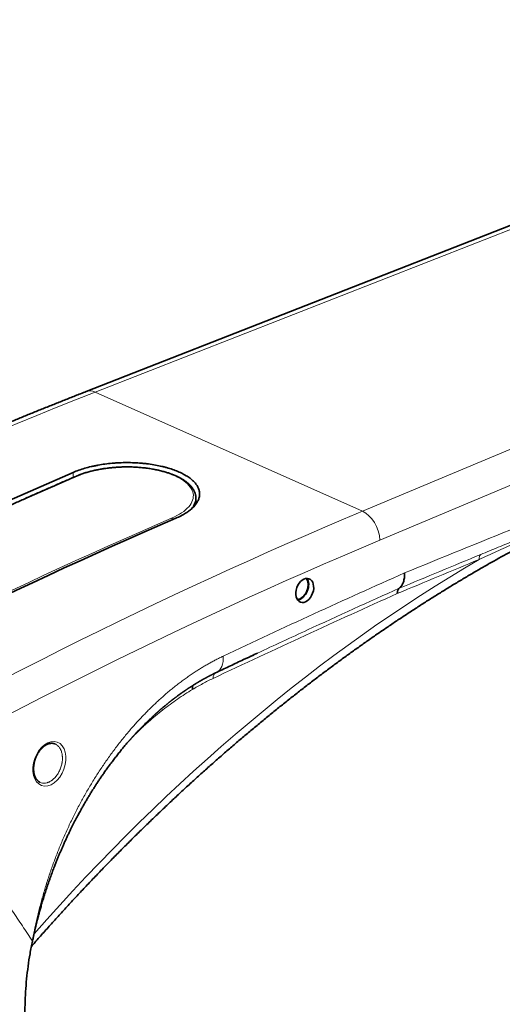
# Model space of a CAD drawing. Units: millimetres. Extents: x 38 to 579, y 16 to 396.
# Drawn here: x 476 to 514, y 288 to 367 of the extents above; entities that cross this region are included whole.
import ezdxf

# ---------------------------------------------------------------- set-up
doc = ezdxf.new("R2010")
doc.units = ezdxf.units.MM
doc.layers.add('1', color=7, linetype='Continuous', true_color=0xffffff)

msp = doc.modelspace()

# ---------------------------------------------------------------- linework, layer by layer
at = {"layer": '1', "color": 18, "linetype": 'Continuous', "lineweight": 35}
for p, q in [((556.992, 366.528), (480.901, 336.724)), ((489.699, 327.704), (489.695, 328.186)), ((494.137, 315.521), (494.137, 315.521))]:
    msp.add_line(p, q, dxfattribs=at)
at = {"layer": '1', "color": 8, "linetype": 'Continuous', "lineweight": 18}
for p, q in [((557.706, 366.477), (481.615, 336.672)), ((503.046, 327.13), (576.681, 358.028)), ((578.088, 355.714), (504.453, 324.816)), ((503.046, 327.13), (481.615, 336.672)), ((479.846, 330.237), (479.85, 329.828))]:
    msp.add_line(p, q, dxfattribs=at)
for centre, major_axis, ratio, start_param, end_param in [((466.263, -152.552), (-257.959, -486.601), 0.649343, 3.788609, 3.911254), ((481.631, 334.861), (0.729, -1.862), 0.605487, 2.579052, 3.141607), ((492.858, -164.54), (-223.72, -502.443), 0.662532, 3.764924, 3.867088), ((527.01, -179.6), (-187.104, -518.035), 0.672025, 3.695418, 3.818064), ((503.062, 325.319), (0.774, -1.844), 0.628644, 1.045829, 2.564258), ((500.419, -167.906), (223.72, 502.443), 0.662532, 0.623331, 0.725495), ((528.401, -180.104), (-186.287, -516.207), 0.672053, 3.695235, 3.817881), ((512.945, 322.991), (0.309, -0.738), 0.61217, 3.400108, 4.101044), ((524.099, 213.988), (-57.181, -116.511), 0.647378, 3.914196, 4.314594), ((490.494, 316.017), (0.856, -1.808), 0.61211, 0.00013, 1.017939), ((491.625, 313.457), (-0.341, 0.724), 0.591524, 0.062074, 0.932434)]:
    msp.add_ellipse(centre, major_axis=major_axis, ratio=ratio, start_param=start_param, end_param=end_param, dxfattribs=at)
at = {"layer": '1', "color": 18, "linetype": 'Continuous', "lineweight": 35}
for centre, major_axis, start_param, end_param in [((492.515, -164.241), (-223.72, -502.443), 3.764914, 3.86704), ((500.758, -167.912), (223.72, 502.443), 0.623321, 0.725448), ((498.009, 320.962), (0.384, 0.863), 3.45513, 6.043409), ((498.009, 320.962), (0.407, 0.914), 3.516979, 5.967323)]:
    msp.add_ellipse(centre, major_axis=major_axis, ratio=0.662532, start_param=start_param, end_param=end_param, dxfattribs=at)
msp.add_ellipse((498.423, 320.778), major_axis=(-0.34, -0.942), ratio=0.672053, dxfattribs=at)
at = {"layer": '1', "color": 8, "linetype": 'Continuous', "lineweight": 18}
msp.add_ellipse((477.946, 306.884), major_axis=(-0.628, -1.741), ratio=0.672052, dxfattribs=at)
for points, degree, knots in [([(578.409, 351.573), (566.412, 346.665), (554.414, 341.762), (539.418, 335.64), (534.919, 333.803), (530.419, 331.967), (527.42, 330.744), (525.92, 330.132), (518.422, 327.073), (512.423, 324.626), (506.424, 322.179)], 3, [0, 0, 0, 0, 0.5, 0.5, 0.625, 0.6875, 0.6875, 0.75, 0.75, 1, 1, 1, 1]), ([(480.186, 329.937), (480.788, 330.197), (482.247, 330.596), (485.641, 330.778), (488.654, 329.944), (489.66, 328.556), (489.298, 327.463), (488.349, 326.83), (487.747, 326.57)], 3, [0, 0, 0, 0, 0.142857, 0.285714, 0.571429, 0.714286, 0.857143, 1, 1, 1, 1]), ([(512.398, 323.26), (512.87, 323.48), (513.341, 323.697), (514.277, 324.124), (514.743, 324.334), (515.67, 324.747), (516.131, 324.949), (517.047, 325.346), (517.503, 325.541), (518.406, 325.924), (518.854, 326.112), (519.52, 326.39), (519.741, 326.483), (520.182, 326.666), (520.401, 326.758), (520.837, 326.94), (521.054, 327.031), (521.488, 327.213), (521.704, 327.305), (522.136, 327.488), (522.351, 327.579), (522.624, 327.696), (522.681, 327.72), (522.738, 327.744)], 3, [0, 0, 0, 0, 0.131029, 0.131029, 0.262059, 0.262059, 0.393088, 0.393088, 0.524118, 0.524118, 0.655147, 0.655147, 0.720662, 0.720662, 0.786176, 0.786176, 0.851691, 0.851691, 0.917206, 0.917206, 0.98272, 0.98272, 1, 1, 1, 1]), ([(512.531, 323.656), (513.003, 323.852), (513.472, 324.045), (514.405, 324.428), (514.87, 324.617), (515.793, 324.989), (516.253, 325.172), (517.165, 325.534), (517.618, 325.713), (518.517, 326.065), (518.963, 326.239), (519.625, 326.498), (519.845, 326.584), (520.283, 326.756), (520.5, 326.842), (520.934, 327.014), (521.15, 327.1), (521.553, 327.262), (521.74, 327.338), (521.927, 327.414)], 3, [0, 0, 0, 0, 0.144194, 0.144194, 0.288387, 0.288387, 0.432581, 0.432581, 0.576774, 0.576774, 0.720968, 0.720968, 0.793064, 0.793064, 0.865161, 0.865161, 0.937258, 0.937258, 1, 1, 1, 1]), ([(487.851, 326.463), (487.849, 326.467), (487.847, 326.471), (487.832, 326.497), (487.816, 326.517), (487.783, 326.549), (487.765, 326.562), (487.747, 326.57)], 3, [0, 0, 0, 0, 0.076771, 0.076771, 0.538386, 0.538386, 1, 1, 1, 1]), ([(505.845, 320.533), (506.937, 320.985), (508.029, 321.439), (510.214, 322.348), (511.306, 322.803), (512.398, 323.26)], 3, [0, 0, 0, 0, 0.5, 0.5, 1, 1, 1, 1]), ([(491.078, 313.726), (493.539, 314.887), (496, 316.035), (500.922, 318.303), (503.383, 319.424), (505.845, 320.533)], 3, [0, 0, 0, 0, 0.5, 0.5, 1, 1, 1, 1]), ([(494.631, 315.752), (495.971, 316.377), (497.311, 316.999), (501.102, 318.743), (503.553, 319.856), (506.004, 320.955)], 3, [0, 0, 0, 0, 0.353575, 0.353575, 1, 1, 1, 1]), ([(476.588, 292.668), (477.231, 296.292), (478.593, 299.763), (479.985, 303.307), (482.002, 306.374), (484.059, 309.502), (486.57, 311.835), (489.122, 314.206), (491.885, 315.514)], 2, [0, 0, 0, 0.25, 0.25, 0.5, 0.5, 0.75, 0.75, 1, 1, 1]), ([(489.417, 312.839), (489.555, 312.921), (489.693, 313.001), (489.969, 313.158), (490.107, 313.234), (490.523, 313.456), (490.8, 313.595), (491.078, 313.726)], 3, [0, 0, 0, 0, 0.25, 0.25, 0.5, 0.5, 1, 1, 1, 1]), ([(484.715, 309.142), (484.729, 309.156), (484.743, 309.169), (484.941, 309.366), (485.127, 309.545), (485.409, 309.809), (485.504, 309.897), (485.693, 310.069), (485.788, 310.155), (486.264, 310.576), (487.034, 311.218), (487.819, 311.796), (488.612, 312.342), (489.013, 312.599), (489.417, 312.839)], 3, [0, 0, 0, 0, 0.009288, 0.009288, 0.133127, 0.133127, 0.195046, 0.195046, 0.256966, 0.256966, 0.504644, 0.752322, 0.752322, 1, 1, 1, 1]), ([(477.511, 305.333), (477.587, 305.332), (477.663, 305.342), (477.76, 305.367), (477.78, 305.372), (477.819, 305.385), (477.838, 305.392), (477.897, 305.414), (477.974, 305.449), (478.049, 305.493), (478.106, 305.53), (478.124, 305.543), (478.162, 305.57), (478.18, 305.584), (478.272, 305.657), (478.342, 305.723), (478.442, 305.833), (478.474, 305.871), (478.521, 305.932), (478.537, 305.953), (478.567, 305.995), (478.582, 306.016), (478.654, 306.125), (478.706, 306.217), (478.764, 306.337), (478.776, 306.362), (478.797, 306.411), (478.808, 306.436), (478.838, 306.512), (478.857, 306.562), (478.907, 306.716), (478.934, 306.819), (478.958, 306.951), (478.963, 306.977), (478.971, 307.03), (478.974, 307.056), (478.983, 307.134), (478.991, 307.237), (478.992, 307.339), (478.99, 307.414), (478.988, 307.439), (478.985, 307.489), (478.983, 307.513), (478.969, 307.635), (478.951, 307.727), (478.913, 307.858), (478.899, 307.9), (478.874, 307.962), (478.866, 307.982), (478.848, 308.021), (478.838, 308.04), (478.79, 308.133), (478.744, 308.2), (478.68, 308.274), (478.667, 308.288), (478.639, 308.315), (478.625, 308.328), (478.582, 308.366), (478.553, 308.389), (478.475, 308.44), (478.425, 308.465), (478.373, 308.485)], 3, [0, 0, 0, 0, 0.067721, 0.067721, 0.084651, 0.084651, 0.101581, 0.101581, 0.135442, 0.169302, 0.169302, 0.186232, 0.186232, 0.203163, 0.203163, 0.270883, 0.270883, 0.304744, 0.304744, 0.321674, 0.321674, 0.338604, 0.338604, 0.406325, 0.406325, 0.423255, 0.423255, 0.440186, 0.440186, 0.474046, 0.474046, 0.541767, 0.541767, 0.558697, 0.558697, 0.575627, 0.575627, 0.609488, 0.643348, 0.643348, 0.660278, 0.660278, 0.677209, 0.677209, 0.744929, 0.744929, 0.77879, 0.77879, 0.79572, 0.79572, 0.81265, 0.81265, 0.880371, 0.880371, 0.897301, 0.897301, 0.914232, 0.914232, 0.948092, 0.948092, 1, 1, 1, 1]), ([(477.187, 305.406), (477.189, 305.406), (477.19, 305.405), (477.224, 305.389), (477.258, 305.376), (477.363, 305.344), (477.435, 305.333), (477.511, 305.333)], 3, [0, 0, 0, 0, 0.011532, 0.011532, 0.341021, 0.341021, 1, 1, 1, 1]), ([(473.286, 297.475), (473.854, 296.697), (474.412, 295.905), (475.237, 294.702), (475.51, 294.298), (476.052, 293.486), (476.321, 293.078), (476.588, 292.668)], 3, [0, 0, 0, 0, 0.5, 0.5, 0.75, 0.75, 1, 1, 1, 1]), ([(476.722, 293.297), (476.717, 293.275), (476.708, 293.236), (476.7, 293.197), (476.696, 293.18)], 3, [0, 0, 0, 0, 0.569518, 1, 1, 1, 1])]:
    msp.add_open_spline(points, degree=degree, knots=knots, dxfattribs=at)
at = {"layer": '1', "color": 18, "linetype": 'Continuous', "lineweight": 35}
for points, knots in [([(480.901, 336.724), (480.75, 336.664), (480.312, 336.492), (479.586, 336.206), (478.724, 335.864), (477.863, 335.52), (477.001, 335.174), (476.139, 334.826), (475.277, 334.475), (474.416, 334.122), (473.554, 333.768), (472.692, 333.411), (471.83, 333.051), (470.968, 332.69), (470.106, 332.326), (469.244, 331.961), (468.382, 331.593), (467.52, 331.223), (466.658, 330.851), (465.796, 330.476), (464.934, 330.1), (464.072, 329.721), (463.21, 329.34), (462.348, 328.957), (461.486, 328.572), (460.624, 328.185), (459.762, 327.796), (458.9, 327.404), (458.038, 327.01), (457.177, 326.615), (456.315, 326.217), (455.453, 325.817), (454.591, 325.414), (453.73, 325.01), (452.868, 324.604), (452.007, 324.195), (451.145, 323.784), (450.284, 323.372), (449.423, 322.957), (448.561, 322.54), (447.7, 322.12), (446.839, 321.699), (445.978, 321.276), (445.117, 320.85), (444.257, 320.423), (443.396, 319.993), (442.535, 319.561), (441.675, 319.127), (440.815, 318.691), (439.954, 318.253), (439.094, 317.813), (438.234, 317.37), (437.374, 316.926), (436.515, 316.479), (435.655, 316.031), (434.796, 315.58), (433.936, 315.127), (433.077, 314.672), (432.218, 314.215), (431.486, 313.824), (431.041, 313.585), (430.881, 313.5)], [0, 0, 0, 0, 0.009069, 0.026283, 0.043497, 0.060712, 0.077926, 0.09514, 0.112355, 0.12957, 0.146784, 0.163999, 0.181214, 0.198429, 0.215644, 0.23286, 0.250075, 0.26729, 0.284506, 0.301722, 0.318937, 0.336153, 0.353369, 0.370585, 0.387801, 0.405017, 0.422234, 0.43945, 0.456667, 0.473883, 0.4911, 0.508317, 0.525534, 0.542751, 0.559968, 0.577185, 0.594402, 0.611619, 0.628837, 0.646054, 0.663272, 0.680489, 0.697707, 0.714925, 0.732143, 0.749361, 0.766579, 0.783797, 0.801015, 0.818234, 0.835452, 0.852671, 0.869889, 0.887108, 0.904327, 0.921545, 0.938764, 0.955983, 0.973202, 0.990422, 1, 1, 1, 1]), ([(479.846, 330.237), (479.991, 330.3), (480.142, 330.359), (480.453, 330.47), (480.776, 330.574), (481.119, 330.664), (481.34, 330.716), (481.385, 330.726), (481.475, 330.746), (481.52, 330.755), (481.657, 330.784), (481.749, 330.801), (482.026, 330.852), (482.4, 330.911), (482.783, 330.954), (483.075, 330.98), (483.172, 330.987), (483.32, 330.997), (483.369, 331), (483.468, 331.006), (483.517, 331.008), (483.765, 331.019), (483.962, 331.024), (484.355, 331.025), (484.746, 331.017), (485.133, 330.993), (485.375, 330.972), (485.423, 330.968), (485.519, 330.959), (485.567, 330.954), (485.71, 330.938), (485.804, 330.927), (486.085, 330.89), (486.45, 330.833), (486.8, 330.761), (487.056, 330.701), (487.14, 330.68), (487.307, 330.636), (487.389, 330.613), (487.631, 330.542), (487.786, 330.492), (488.081, 330.384), (488.222, 330.328), (488.491, 330.208), (488.619, 330.145), (488.77, 330.063), (488.8, 330.046), (488.859, 330.012), (488.945, 329.961), (489.027, 329.909), (489.183, 329.803), (489.374, 329.658), (489.531, 329.505), (489.636, 329.387), (489.669, 329.347), (489.714, 329.287), (489.729, 329.267), (489.757, 329.226), (489.771, 329.206), (489.835, 329.103), (489.919, 328.939), (489.964, 328.771), (489.991, 328.602), (489.994, 328.517), (489.986, 328.409), (489.984, 328.388), (489.979, 328.345), (489.969, 328.28), (489.953, 328.216), (489.915, 328.089), (489.845, 327.921), (489.738, 327.755), (489.644, 327.631), (489.61, 327.59), (489.537, 327.508), (489.498, 327.468), (489.377, 327.348), (489.197, 327.193), (488.985, 327.045), (488.814, 326.937), (488.755, 326.901), (488.663, 326.849), (488.632, 326.831), (488.569, 326.797), (488.536, 326.779), (488.373, 326.694), (488.235, 326.629), (488.09, 326.567)], [0, 0, 0, 0, 0.03125, 0.03125, 0.0625, 0.09375, 0.09375, 0.101563, 0.101563, 0.109375, 0.109375, 0.125, 0.125, 0.15625, 0.1875, 0.1875, 0.203125, 0.203125, 0.210937, 0.210937, 0.21875, 0.21875, 0.25, 0.25, 0.28125, 0.3125, 0.3125, 0.320312, 0.320312, 0.328125, 0.328125, 0.34375, 0.34375, 0.375, 0.40625, 0.40625, 0.421875, 0.421875, 0.4375, 0.4375, 0.46875, 0.46875, 0.5, 0.5, 0.53125, 0.53125, 0.539062, 0.539062, 0.546875, 0.5625, 0.5625, 0.59375, 0.625, 0.625, 0.640625, 0.640625, 0.648437, 0.648437, 0.65625, 0.65625, 0.6875, 0.71875, 0.71875, 0.75, 0.75, 0.757812, 0.757812, 0.765625, 0.78125, 0.78125, 0.8125, 0.84375, 0.84375, 0.859375, 0.859375, 0.875, 0.875, 0.90625, 0.9375, 0.9375, 0.953125, 0.953125, 0.960937, 0.960937, 0.96875, 0.96875, 1, 1, 1, 1]), ([(480.111, 329.941), (479.962, 329.877), (479.532, 329.69), (478.819, 329.381), (477.973, 329.011), (477.127, 328.64), (476.281, 328.266), (475.435, 327.889), (474.589, 327.511), (473.743, 327.13), (472.897, 326.748), (472.051, 326.363), (471.206, 325.976), (470.36, 325.586), (469.515, 325.195), (468.669, 324.801), (467.824, 324.405), (466.979, 324.007), (466.134, 323.607), (465.289, 323.204), (464.445, 322.8), (463.6, 322.393), (462.755, 321.984), (461.911, 321.573), (461.067, 321.16), (460.223, 320.744), (459.379, 320.327), (458.535, 319.907), (457.692, 319.485), (456.848, 319.061), (456.005, 318.635), (455.162, 318.206), (454.319, 317.776), (453.476, 317.343), (452.633, 316.908), (451.791, 316.471), (450.949, 316.032), (450.107, 315.591), (449.265, 315.147), (448.423, 314.702), (447.582, 314.254), (446.74, 313.804), (445.899, 313.352), (445.058, 312.898), (444.218, 312.442), (443.377, 311.984), (442.537, 311.523), (441.697, 311.061), (440.857, 310.596), (440.055, 310.15), (439.532, 309.858), (439.289, 309.722)], [0, 0, 0, 0, 0.010877, 0.03154, 0.052204, 0.072867, 0.093531, 0.114194, 0.134858, 0.155521, 0.176185, 0.196848, 0.217512, 0.238176, 0.258839, 0.279503, 0.300166, 0.32083, 0.341493, 0.362157, 0.382821, 0.403484, 0.424148, 0.444812, 0.465475, 0.486139, 0.506802, 0.527466, 0.54813, 0.568793, 0.589457, 0.610121, 0.630784, 0.651448, 0.672112, 0.692775, 0.713439, 0.734103, 0.754767, 0.77543, 0.796094, 0.816758, 0.837421, 0.858085, 0.878749, 0.899413, 0.920076, 0.94074, 0.961404, 0.982068, 1, 1, 1, 1]), ([(489.695, 328.185), (489.695, 328.198), (489.694, 328.223), (489.692, 328.257), (489.69, 328.287), (489.688, 328.311), (489.685, 328.333), (489.683, 328.352), (489.68, 328.369), (489.677, 328.386), (489.674, 328.405), (489.67, 328.426), (489.665, 328.45), (489.659, 328.474), (489.653, 328.497), (489.647, 328.518), (489.641, 328.54), (489.634, 328.564), (489.625, 328.59), (489.615, 328.619), (489.602, 328.652), (489.585, 328.693), (489.565, 328.738), (489.542, 328.785), (489.516, 328.833), (489.489, 328.88), (489.465, 328.918), (489.446, 328.946), (489.433, 328.965), (489.42, 328.984), (489.407, 329.002), (489.394, 329.02), (489.383, 329.035), (489.374, 329.046), (489.366, 329.056), (489.359, 329.066), (489.349, 329.078), (489.337, 329.093), (489.322, 329.111), (489.304, 329.132), (489.284, 329.155), (489.262, 329.18), (489.239, 329.204), (489.217, 329.227), (489.194, 329.25), (489.168, 329.276), (489.136, 329.306), (489.101, 329.339), (489.066, 329.369), (489.034, 329.397), (489.004, 329.421), (488.977, 329.443), (488.953, 329.463), (488.929, 329.481), (488.903, 329.5), (488.874, 329.522), (488.838, 329.547), (488.797, 329.576), (488.75, 329.607), (488.68, 329.653), (488.586, 329.71), (488.46, 329.782), (488.319, 329.855), (488.202, 329.911), (488.123, 329.947), (488.086, 329.964), (488.052, 329.979), (488.021, 329.992), (487.994, 330.003), (487.97, 330.013), (487.95, 330.022), (487.934, 330.028), (487.923, 330.033), (487.911, 330.038), (487.896, 330.043), (487.877, 330.051), (487.852, 330.061), (487.821, 330.073), (487.784, 330.087), (487.74, 330.104), (487.695, 330.12), (487.649, 330.137), (487.601, 330.154), (487.525, 330.18), (487.417, 330.215), (487.274, 330.259), (487.124, 330.303), (486.959, 330.347), (486.781, 330.391), (486.591, 330.434), (486.4, 330.474), (486.206, 330.509), (486.01, 330.542), (485.813, 330.571), (485.615, 330.597), (485.415, 330.619), (485.213, 330.638), (485.009, 330.654), (484.804, 330.666), (484.597, 330.675), (484.389, 330.68), (484.205, 330.681), (484.044, 330.68), (483.908, 330.678), (483.77, 330.674), (483.629, 330.669), (483.481, 330.662), (483.328, 330.652), (483.17, 330.64), (483.007, 330.626), (482.836, 330.609), (482.659, 330.589), (482.487, 330.567), (482.322, 330.543), (482.165, 330.518), (482.004, 330.49), (481.839, 330.459), (481.672, 330.425), (481.502, 330.387), (481.338, 330.348), (481.179, 330.306), (481.026, 330.264), (480.873, 330.219), (480.719, 330.17), (480.565, 330.118), (480.412, 330.062), (480.26, 330.003), (480.161, 329.962), (480.112, 329.941)], [0, 0, 0, 0, 0.00584, 0.011048, 0.015624, 0.019577, 0.023057, 0.026126, 0.028645, 0.031082, 0.033938, 0.037222, 0.040895, 0.045144, 0.048724, 0.05173, 0.055021, 0.058993, 0.0633, 0.06722, 0.072965, 0.079058, 0.086891, 0.094643, 0.102294, 0.110315, 0.118199, 0.121553, 0.124738, 0.127912, 0.131096, 0.134228, 0.136879, 0.138859, 0.140368, 0.142041, 0.144127, 0.146626, 0.149903, 0.153694, 0.157999, 0.162484, 0.166871, 0.171159, 0.175348, 0.179439, 0.185778, 0.191866, 0.197645, 0.202913, 0.207652, 0.211792, 0.215575, 0.219116, 0.222544, 0.227058, 0.232237, 0.238079, 0.244584, 0.251751, 0.266546, 0.281611, 0.299059, 0.316861, 0.321315, 0.325412, 0.329098, 0.33237, 0.335372, 0.337916, 0.340002, 0.341631, 0.342801, 0.34378, 0.345352, 0.347394, 0.349906, 0.352888, 0.35705, 0.361557, 0.366128, 0.370762, 0.37546, 0.380222, 0.39329, 0.406814, 0.420794, 0.435176, 0.451772, 0.468256, 0.484628, 0.500888, 0.517036, 0.533071, 0.548996, 0.564874, 0.580755, 0.596642, 0.612538, 0.628447, 0.644373, 0.660316, 0.670742, 0.681174, 0.691614, 0.702239, 0.713543, 0.725556, 0.73753, 0.750132, 0.763362, 0.777218, 0.791698, 0.803908, 0.816526, 0.829553, 0.842988, 0.856833, 0.871089, 0.885756, 0.898929, 0.912419, 0.926228, 0.940357, 0.954807, 0.96958, 0.98468, 1, 1, 1, 1]), ([(476.501, 292.248), (476.595, 292.355), (476.806, 292.596), (477.136, 292.969), (477.49, 293.368), (477.845, 293.765), (478.2, 294.161), (478.557, 294.555), (478.914, 294.948), (479.273, 295.339), (479.632, 295.729), (479.992, 296.117), (480.353, 296.504), (480.714, 296.888), (481.076, 297.272), (481.44, 297.654), (481.804, 298.034), (482.168, 298.412), (482.534, 298.789), (482.9, 299.165), (483.267, 299.538), (483.635, 299.91), (484.003, 300.281), (484.373, 300.65), (484.743, 301.017), (485.113, 301.382), (485.485, 301.746), (485.857, 302.108), (486.23, 302.469), (486.603, 302.828), (486.977, 303.185), (487.352, 303.54), (487.728, 303.894), (488.104, 304.246), (488.481, 304.596), (488.859, 304.944), (489.237, 305.291), (489.616, 305.636), (489.995, 305.98), (490.375, 306.321), (490.756, 306.661), (491.137, 306.999), (491.519, 307.335), (491.901, 307.67), (492.284, 308.002), (492.668, 308.333), (493.052, 308.662), (493.437, 308.99), (493.822, 309.315), (494.208, 309.639), (494.595, 309.961), (494.981, 310.281), (495.369, 310.599), (495.757, 310.915), (496.145, 311.23), (496.534, 311.542), (496.924, 311.853), (497.314, 312.162), (497.704, 312.469), (498.095, 312.774), (498.486, 313.078), (498.878, 313.379), (499.271, 313.679), (499.663, 313.976), (500.056, 314.272), (500.45, 314.566), (500.844, 314.858), (501.238, 315.148), (501.633, 315.436), (502.028, 315.722), (502.424, 316.006), (502.82, 316.288), (503.216, 316.569), (503.613, 316.847), (504.01, 317.123), (504.407, 317.398), (504.805, 317.67), (505.203, 317.941), (505.601, 318.209), (506, 318.476), (506.399, 318.74), (506.798, 319.003), (507.198, 319.264), (507.598, 319.522), (507.998, 319.779), (508.399, 320.033), (508.799, 320.286), (509.2, 320.536), (509.602, 320.785), (510.003, 321.031), (510.405, 321.276), (510.807, 321.518), (511.209, 321.758), (511.611, 321.997), (512.014, 322.233), (512.416, 322.467), (512.819, 322.699), (513.222, 322.929), (513.626, 323.157), (514.029, 323.383), (514.433, 323.607), (514.836, 323.829), (515.24, 324.049), (515.644, 324.266), (516.048, 324.482), (516.453, 324.695), (516.857, 324.906), (517.261, 325.116), (517.666, 325.323), (518.071, 325.528), (518.475, 325.731), (518.88, 325.931), (519.285, 326.13), (519.69, 326.326), (520.095, 326.521), (520.5, 326.713), (520.905, 326.903), (521.31, 327.091), (521.715, 327.277), (522.12, 327.461), (522.525, 327.642), (522.817, 327.771), (522.975, 327.841), (522.997, 327.85)], [0, 0, 0, 0, 0.00666, 0.015, 0.02334, 0.031681, 0.040021, 0.048361, 0.0567, 0.06504, 0.07338, 0.081719, 0.090059, 0.098398, 0.106737, 0.115076, 0.123415, 0.131754, 0.140093, 0.148432, 0.15677, 0.165109, 0.173447, 0.181785, 0.190124, 0.198462, 0.2068, 0.215137, 0.223475, 0.231813, 0.24015, 0.248488, 0.256825, 0.265162, 0.273499, 0.281836, 0.290173, 0.29851, 0.306847, 0.315183, 0.32352, 0.331856, 0.340192, 0.348529, 0.356865, 0.365201, 0.373537, 0.381873, 0.390208, 0.398544, 0.40688, 0.415215, 0.42355, 0.431886, 0.440221, 0.448556, 0.456891, 0.465226, 0.473561, 0.481896, 0.490231, 0.498565, 0.5069, 0.515234, 0.523569, 0.531903, 0.540238, 0.548572, 0.556906, 0.565241, 0.573575, 0.581909, 0.590243, 0.598577, 0.606911, 0.615245, 0.623579, 0.631912, 0.640246, 0.64858, 0.656914, 0.665248, 0.673581, 0.681915, 0.690249, 0.698582, 0.706916, 0.71525, 0.723583, 0.731917, 0.740251, 0.748585, 0.756918, 0.765252, 0.773586, 0.78192, 0.790254, 0.798587, 0.806921, 0.815255, 0.82359, 0.831924, 0.840258, 0.848592, 0.856926, 0.865261, 0.873595, 0.88193, 0.890265, 0.898599, 0.906934, 0.915269, 0.923605, 0.93194, 0.940275, 0.948611, 0.956947, 0.965283, 0.973619, 0.981955, 0.990291, 0.998628, 1, 1, 1, 1]), ([(489.305, 327.27), (489.307, 327.272), (489.587, 327.59), (489.717, 327.929), (489.692, 328.26)], [0, 0, 0, 0, 0.008219, 1, 1, 1, 1]), ([(506.004, 320.955), (506.022, 320.969), (506.04, 320.985), (506.074, 321.017), (506.091, 321.034), (506.139, 321.088), (506.199, 321.166), (506.25, 321.255), (506.285, 321.326), (506.301, 321.362), (506.316, 321.401), (506.326, 321.426), (506.33, 321.44), (506.353, 321.506), (506.384, 321.616), (506.404, 321.733), (506.419, 321.855), (506.424, 321.918), (506.427, 322.015), (506.428, 322.055), (506.427, 322.101), (506.427, 322.113), (506.426, 322.122), (506.426, 322.126), (506.426, 322.146), (506.425, 322.163), (506.424, 322.179)], [0, 0, 0, 0, 0.0625, 0.0625, 0.125, 0.125, 0.25, 0.375, 0.375, 0.4375, 0.46875, 0.46875, 0.5, 0.5, 0.625, 0.75, 0.75, 0.875, 0.875, 0.9375, 0.953125, 0.960938, 0.960938, 0.96875, 0.96875, 1, 1, 1, 1]), ([(505.845, 320.533), (505.845, 320.538), (505.845, 320.547), (505.845, 320.555), (505.846, 320.561), (505.846, 320.564), (505.846, 320.578), (505.848, 320.612), (505.852, 320.644), (505.862, 320.707), (505.873, 320.746), (505.893, 320.8), (505.901, 320.818), (505.917, 320.851), (505.927, 320.866), (505.956, 320.909), (505.978, 320.934), (506.004, 320.955)], [0, 0, 0, 0, 0.03125, 0.046875, 0.046875, 0.0625, 0.0625, 0.125, 0.25, 0.25, 0.5, 0.5, 0.625, 0.625, 0.75, 0.75, 1, 1, 1, 1]), ([(491.35, 314.209), (491.369, 314.219), (491.739, 314.394), (492.461, 314.734), (493.427, 315.189), (494.042, 315.477), (494.306, 315.6)], [0, 0, 0, 0, 0.019555, 0.375811, 0.73198, 1, 1, 1, 1]), ([(476.697, 293.179), (476.703, 293.204), (476.715, 293.259), (476.734, 293.342), (476.752, 293.424), (476.769, 293.498), (476.784, 293.564), (476.798, 293.623), (476.81, 293.674), (476.821, 293.718), (476.829, 293.755), (476.837, 293.786), (476.843, 293.813), (476.848, 293.834), (476.852, 293.851), (476.855, 293.864), (476.858, 293.876), (476.861, 293.887), (476.864, 293.898), (476.869, 293.922), (476.879, 293.961), (476.892, 294.016), (476.907, 294.077), (476.924, 294.144), (476.942, 294.218), (476.965, 294.309), (476.993, 294.417), (477.025, 294.543), (477.06, 294.676), (477.098, 294.817), (477.138, 294.964), (477.18, 295.119), (477.226, 295.281), (477.274, 295.451), (477.325, 295.627), (477.379, 295.809), (477.435, 295.997), (477.495, 296.19), (477.557, 296.39), (477.624, 296.599), (477.694, 296.815), (477.768, 297.039), (477.846, 297.269), (477.929, 297.506), (478.008, 297.732), (478.085, 297.945), (478.158, 298.144), (478.233, 298.343), (478.308, 298.54), (478.394, 298.764), (478.493, 299.014), (478.603, 299.288), (478.714, 299.555), (478.823, 299.814), (478.931, 300.065), (479.045, 300.323), (479.163, 300.587), (479.286, 300.856), (479.407, 301.114), (479.526, 301.363), (479.642, 301.6), (479.754, 301.826), (479.863, 302.042), (479.969, 302.248), (480.071, 302.445), (480.171, 302.633), (480.267, 302.813), (480.361, 302.987), (480.474, 303.191), (480.608, 303.43), (480.759, 303.695), (480.911, 303.954), (481.061, 304.207), (481.216, 304.463), (481.376, 304.721), (481.54, 304.98), (481.709, 305.242), (481.883, 305.506), (482.063, 305.773), (482.253, 306.051), (482.455, 306.338), (482.668, 306.633), (482.888, 306.931), (483.114, 307.229), (483.346, 307.528), (483.538, 307.768), (483.688, 307.952), (483.793, 308.081), (483.9, 308.209), (484.007, 308.336), (484.114, 308.463), (484.204, 308.567), (484.273, 308.646), (484.32, 308.7), (484.361, 308.746), (484.396, 308.786), (484.422, 308.816), (484.441, 308.837), (484.454, 308.852), (484.465, 308.864), (484.476, 308.876), (484.49, 308.892), (484.51, 308.915), (484.537, 308.945), (484.57, 308.981), (484.605, 309.021), (484.644, 309.063), (484.685, 309.108), (484.728, 309.156), (484.775, 309.207), (484.829, 309.265), (484.89, 309.331), (484.956, 309.402), (485.021, 309.471), (485.084, 309.538), (485.147, 309.603), (485.209, 309.667), (485.27, 309.73), (485.327, 309.79), (485.382, 309.845), (485.434, 309.899), (485.487, 309.952), (485.544, 310.009), (485.607, 310.072), (485.678, 310.142), (485.756, 310.218), (485.839, 310.3), (485.916, 310.374), (485.985, 310.44), (486.044, 310.496), (486.101, 310.549), (486.153, 310.599), (486.201, 310.643), (486.244, 310.683), (486.282, 310.718), (486.315, 310.749), (486.343, 310.775), (486.367, 310.796), (486.386, 310.814), (486.403, 310.829), (486.422, 310.846), (486.443, 310.865), (486.47, 310.89), (486.502, 310.919), (486.54, 310.953), (486.584, 310.992), (486.629, 311.032), (486.675, 311.073), (486.721, 311.113), (486.767, 311.154), (486.814, 311.195), (486.914, 311.281), (487.066, 311.411), (487.222, 311.541), (487.328, 311.628), (487.385, 311.675), (487.442, 311.721), (487.498, 311.766), (487.553, 311.81), (487.605, 311.852), (487.655, 311.891), (487.701, 311.927), (487.744, 311.961), (487.781, 311.99), (487.813, 312.015), (487.84, 312.035), (487.863, 312.053), (487.886, 312.071), (487.912, 312.091), (487.942, 312.113), (487.975, 312.139), (488.012, 312.167), (488.055, 312.199), (488.105, 312.236), (488.162, 312.279), (488.227, 312.327), (488.299, 312.38), (488.359, 312.424), (488.405, 312.457), (488.431, 312.476), (488.452, 312.491), (488.469, 312.503), (488.481, 312.512), (488.492, 312.519), (488.505, 312.528), (488.523, 312.541), (488.547, 312.558), (488.576, 312.579), (488.639, 312.623), (488.732, 312.688), (488.834, 312.758), (488.911, 312.811), (488.965, 312.847), (489.013, 312.879), (489.053, 312.905), (489.085, 312.927), (489.111, 312.944), (489.137, 312.961), (489.165, 312.979), (489.196, 313), (489.231, 313.022), (489.269, 313.047), (489.312, 313.075), (489.36, 313.105), (489.414, 313.14), (489.461, 313.169), (489.5, 313.194), (489.529, 313.212), (489.557, 313.229), (489.582, 313.245), (489.601, 313.256), (489.615, 313.265), (489.625, 313.271), (489.635, 313.277), (489.646, 313.284), (489.661, 313.293), (489.682, 313.306), (489.708, 313.322), (489.738, 313.34), (489.769, 313.359), (489.799, 313.377), (489.834, 313.398), (489.872, 313.421), (489.915, 313.446), (489.956, 313.47), (489.995, 313.493), (490.032, 313.515), (490.066, 313.534), (490.096, 313.552), (490.123, 313.567), (490.145, 313.58), (490.16, 313.588), (490.171, 313.595), (490.181, 313.6), (490.194, 313.608), (490.212, 313.618), (490.235, 313.631), (490.263, 313.647), (490.293, 313.663), (490.322, 313.68), (490.35, 313.695), (490.386, 313.716), (490.43, 313.74), (490.482, 313.768), (490.527, 313.792), (490.565, 313.813), (490.594, 313.828), (490.62, 313.842), (490.645, 313.855), (490.67, 313.869), (490.7, 313.885), (490.736, 313.903), (490.777, 313.925), (490.822, 313.948), (490.867, 313.972), (490.913, 313.995), (490.955, 314.016), (490.993, 314.035), (491.027, 314.052), (491.057, 314.067), (491.082, 314.08), (491.1, 314.089), (491.113, 314.095), (491.123, 314.1), (491.137, 314.107), (491.155, 314.116), (491.179, 314.128), (491.211, 314.143), (491.252, 314.163), (491.299, 314.185), (491.332, 314.201), (491.35, 314.209)], [0, 0, 0, 0, 0.002687, 0.006028, 0.008916, 0.01155, 0.01393, 0.016057, 0.017929, 0.019467, 0.020778, 0.021862, 0.022874, 0.023615, 0.024217, 0.024682, 0.025046, 0.025436, 0.025862, 0.026325, 0.028017, 0.03007, 0.032208, 0.034633, 0.037327, 0.040171, 0.044459, 0.049012, 0.053829, 0.05891, 0.064256, 0.069866, 0.075741, 0.08188, 0.088283, 0.09495, 0.101755, 0.108814, 0.116129, 0.123697, 0.131665, 0.139897, 0.148392, 0.15715, 0.166173, 0.173446, 0.180882, 0.188354, 0.195715, 0.202965, 0.213548, 0.223885, 0.233977, 0.243824, 0.253426, 0.262783, 0.273516, 0.283908, 0.293959, 0.303668, 0.313037, 0.321907, 0.330448, 0.338661, 0.346545, 0.354101, 0.361328, 0.368262, 0.375207, 0.386284, 0.39756, 0.407985, 0.418574, 0.429329, 0.44027, 0.451469, 0.462723, 0.47423, 0.48599, 0.498, 0.511216, 0.524681, 0.538395, 0.552358, 0.566546, 0.580808, 0.587097, 0.593396, 0.599703, 0.606019, 0.612344, 0.618664, 0.621735, 0.624454, 0.626821, 0.628835, 0.630498, 0.631395, 0.632142, 0.632738, 0.633271, 0.63406, 0.635134, 0.636813, 0.638716, 0.64077, 0.642976, 0.645334, 0.647842, 0.650503, 0.653315, 0.657064, 0.660928, 0.664646, 0.668209, 0.671618, 0.67524, 0.67867, 0.681908, 0.684953, 0.68781, 0.690735, 0.693886, 0.697263, 0.701312, 0.705644, 0.710258, 0.715155, 0.718378, 0.7217, 0.724859, 0.727746, 0.730362, 0.732708, 0.734782, 0.736586, 0.738118, 0.73938, 0.740388, 0.741318, 0.742219, 0.743343, 0.744815, 0.746588, 0.748661, 0.751034, 0.753707, 0.756017, 0.758509, 0.761053, 0.763586, 0.766106, 0.777213, 0.788084, 0.791146, 0.794189, 0.797213, 0.800217, 0.803189, 0.805973, 0.808526, 0.811068, 0.81333, 0.815312, 0.817015, 0.818438, 0.819534, 0.820731, 0.822087, 0.823639, 0.825393, 0.82735, 0.829509, 0.832172, 0.835203, 0.838604, 0.842374, 0.846514, 0.848138, 0.849511, 0.850633, 0.851503, 0.852122, 0.852574, 0.853142, 0.85415, 0.855422, 0.856957, 0.858749, 0.865283, 0.871527, 0.8746, 0.877402, 0.87991, 0.88212, 0.883609, 0.884876, 0.88617, 0.887619, 0.889259, 0.891061, 0.893025, 0.895225, 0.897717, 0.9005, 0.903576, 0.905019, 0.906518, 0.908043, 0.909354, 0.910395, 0.911024, 0.91149, 0.911961, 0.912528, 0.913192, 0.914357, 0.915737, 0.917318, 0.918926, 0.920495, 0.922027, 0.9243, 0.926484, 0.92858, 0.930588, 0.932509, 0.934291, 0.935842, 0.937231, 0.938359, 0.939227, 0.939618, 0.940081, 0.940735, 0.941582, 0.942841, 0.944354, 0.945894, 0.947391, 0.948848, 0.950264, 0.952971, 0.955605, 0.958268, 0.95985, 0.961406, 0.962768, 0.963917, 0.965163, 0.966656, 0.968495, 0.970682, 0.973021, 0.975349, 0.977666, 0.979972, 0.98181, 0.983579, 0.985113, 0.986403, 0.98745, 0.987882, 0.988363, 0.989059, 0.989972, 0.991102, 0.992819, 0.994874, 0.997268, 1, 1, 1, 1]), ([(489.417, 312.839), (489.414, 312.867), (489.412, 312.895), (489.411, 312.934), (489.412, 312.953), (489.413, 312.972), (489.414, 312.985), (489.414, 312.991), (489.42, 313.046), (489.431, 313.09), (489.451, 313.138), (489.456, 313.147), (489.464, 313.164), (489.469, 313.171), (489.473, 313.177)], [0, 0, 0, 0, 0.203578, 0.203578, 0.305367, 0.356261, 0.356261, 0.407156, 0.407156, 0.814312, 0.814312, 0.916101, 0.916101, 1, 1, 1, 1]), ([(477.19, 305.406), (477.187, 305.407), (477.172, 305.414), (477.145, 305.428), (477.111, 305.449), (477.078, 305.472), (477.046, 305.497), (477.016, 305.524), (476.986, 305.553), (476.958, 305.584), (476.931, 305.617), (476.905, 305.652), (476.88, 305.689), (476.857, 305.727), (476.835, 305.767), (476.814, 305.809), (476.794, 305.852), (476.777, 305.897), (476.76, 305.944), (476.745, 305.992), (476.731, 306.041), (476.719, 306.092), (476.708, 306.144), (476.699, 306.197), (476.692, 306.251), (476.686, 306.307), (476.682, 306.363), (476.679, 306.421), (476.678, 306.479), (476.679, 306.538), (476.681, 306.597), (476.685, 306.657), (476.691, 306.717), (476.699, 306.778), (476.708, 306.839), (476.718, 306.901), (476.731, 306.962), (476.745, 307.023), (476.76, 307.084), (476.777, 307.145), (476.796, 307.206), (476.816, 307.266), (476.838, 307.326), (476.861, 307.385), (476.886, 307.443), (476.912, 307.501), (476.939, 307.558), (476.968, 307.614), (476.998, 307.668), (477.029, 307.722), (477.061, 307.775), (477.095, 307.826), (477.129, 307.876), (477.165, 307.924), (477.201, 307.971), (477.238, 308.016), (477.276, 308.06), (477.315, 308.102), (477.354, 308.142), (477.394, 308.181), (477.435, 308.217), (477.476, 308.252), (477.517, 308.285), (477.559, 308.315), (477.601, 308.344), (477.643, 308.371), (477.685, 308.396), (477.727, 308.418), (477.77, 308.439), (477.812, 308.457), (477.854, 308.473), (477.896, 308.487), (477.938, 308.499), (477.979, 308.509), (478.02, 308.517), (478.061, 308.522), (478.102, 308.525), (478.142, 308.526), (478.182, 308.525), (478.221, 308.522), (478.26, 308.516), (478.299, 308.508), (478.337, 308.498), (478.369, 308.487), (478.389, 308.479), (478.396, 308.476)], [0, 0, 0, 0, 0.003382, 0.016528, 0.02961, 0.042604, 0.055492, 0.068269, 0.080933, 0.093489, 0.105947, 0.118317, 0.130609, 0.142836, 0.155007, 0.167132, 0.179222, 0.191282, 0.20332, 0.215342, 0.227353, 0.239357, 0.251357, 0.263355, 0.275354, 0.287356, 0.299361, 0.311371, 0.323386, 0.335408, 0.347435, 0.359469, 0.371509, 0.383555, 0.395606, 0.407663, 0.419723, 0.431787, 0.443855, 0.455924, 0.467995, 0.480067, 0.492139, 0.50421, 0.516279, 0.528346, 0.540409, 0.552468, 0.564522, 0.576571, 0.588613, 0.600649, 0.612677, 0.624698, 0.636711, 0.648715, 0.660712, 0.6727, 0.684681, 0.696655, 0.708622, 0.720585, 0.732544, 0.744502, 0.756461, 0.768423, 0.780393, 0.792374, 0.804372, 0.816394, 0.828445, 0.840535, 0.852672, 0.864867, 0.877129, 0.889472, 0.901904, 0.914437, 0.92708, 0.939836, 0.952706, 0.965684, 0.978753, 0.991891, 1, 1, 1, 1]), ([(476.696, 293.18), (476.69, 293.151), (476.673, 293.075), (476.647, 292.952), (476.617, 292.811), (476.598, 292.716), (476.588, 292.668)], [0, 0, 0, 0, 0.172132, 0.445296, 0.721251, 1, 1, 1, 1]), ([(476.588, 292.668), (476.516, 292.334), (476.451, 291.998), (476.334, 291.325), (476.282, 290.988), (476.192, 290.312), (476.153, 289.973), (476.088, 289.293), (476.061, 288.953), (476.02, 288.27), (476.005, 287.928), (475.986, 287.242), (475.981, 286.898), (475.982, 286.381), (475.984, 286.209), (475.988, 285.949), (475.989, 285.863), (475.993, 285.69), (475.995, 285.604), (476.003, 285.346), (476.009, 285.174), (476.022, 284.83), (476.03, 284.659), (476.039, 284.488)], [0, 0, 0, 0, 0.125, 0.125, 0.25, 0.25, 0.375, 0.375, 0.5, 0.5, 0.625, 0.625, 0.75, 0.75, 0.8125, 0.8125, 0.84375, 0.84375, 0.875, 0.875, 0.9375, 0.9375, 1, 1, 1, 1])]:
    msp.add_open_spline(points, degree=3, knots=knots, dxfattribs=at)
at = {"layer": '1', "color": 8, "linetype": 'Continuous', "lineweight": 18}
for points in [[(480.111, 329.94), (480.133, 329.95), (480.159, 329.949), (480.186, 329.937)], [(506.004, 320.955), (508.18, 321.852), (510.355, 322.753), (512.531, 323.656)], [(491.885, 315.514), (496.726, 317.806), (501.573, 320.028), (506.424, 322.179)], [(493.393, 315.173), (493.635, 315.286), (493.878, 315.4), (494.12, 315.513)]]:
    msp.add_open_spline(points, degree=3, dxfattribs=at)
at = {"layer": '1', "color": 18, "linetype": 'Continuous', "lineweight": 35}
for points in [[(494.12, 315.513), (494.29, 315.593), (494.461, 315.672), (494.631, 315.752)], [(494.118, 315.512), (494.096, 315.502), (494.074, 315.491), (494.052, 315.481)]]:
    msp.add_open_spline(points, degree=3, dxfattribs=at)

doc.saveas('drawing.dxf')
